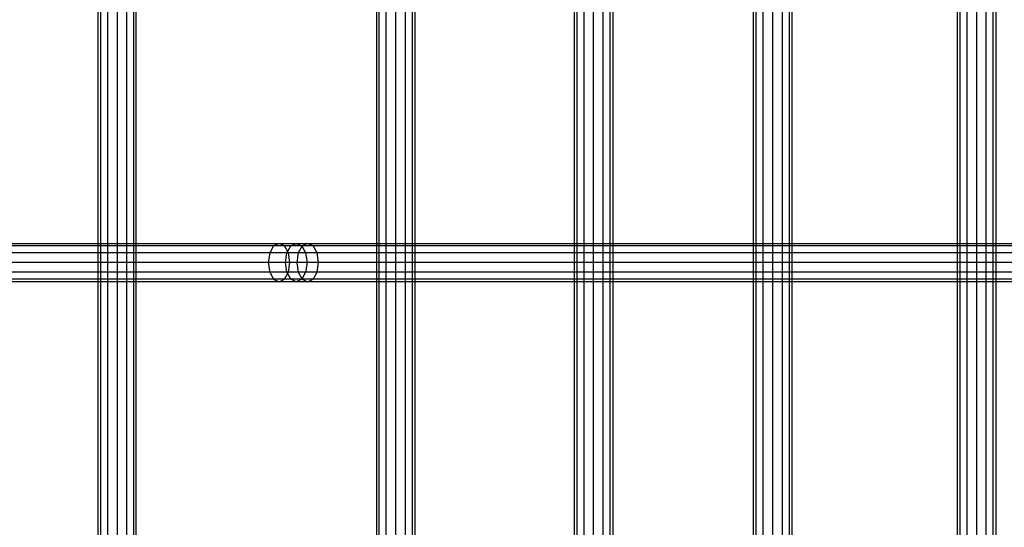
# Model space of a CAD drawing. Units: millimetres. Extents: x -298 to 2507, y -1378 to 2396.
# Drawn here: x 848 to 1106, y -827 to -694 of the extents above; entities that cross this region are included whole.
import ezdxf

# ---------------------------------------------------------------- set-up
doc = ezdxf.new("R2010")
doc.units = ezdxf.units.MM
doc.header["$MEASUREMENT"] = 0

# ---------------------------------------------------------------- blocks, each defined once
blk = doc.blocks.new('New Object 1(25)')
at = {"linetype": 'Continuous', "ltscale": 1000}
for p, q in [((-159.66, -1521.81), (-159.66, 1516.39)), ((-158.99, 1517.06), (-158.99, -1522.48)), ((-108, -1521.81), (-108, 1516.39)), ((-107.33, 1517.06), (-107.33, -1522.48)), ((-61.19, -1521.81), (-61.19, 1516.39)), ((-61.19, -1521.81), (-61.19, 1516.39)), ((-60.52, 1517.06), (-60.52, -1522.48)), ((-7.92, -1521.81), (-7.92, 1516.39)), ((-7.25, 1517.06), (-7.25, -1522.48)), ((-161.49, -1519.99), (-161.49, 1514.57)), ((-109.83, -1519.99), (-109.83, 1514.57)), ((-63.02, -1519.99), (-63.02, 1514.57)), ((-9.75, -1519.99), (-9.75, 1514.57)), ((-9.75, -1519.99), (-9.75, 1514.57)), ((-163.99, -1517.5), (-163.99, 1512.08)), ((-112.33, -1517.5), (-112.33, 1512.08)), ((-65.52, -1517.5), (-65.52, 1512.08)), ((-12.25, -1517.5), (-12.25, 1512.08)), ((-168.32, -1513.19), (-168.32, 1507.77)), ((-166.49, -1515.01), (-166.49, 1509.59)), ((-116.66, -1513.19), (-116.66, 1507.77)), ((-114.83, -1515.01), (-114.83, 1509.59)), ((-69.85, -1513.19), (-69.85, 1507.77)), ((-68.02, -1515.01), (-68.02, 1509.59)), ((-16.58, -1513.19), (-16.58, 1507.77)), ((-16.58, -1513.19), (-16.58, 1507.77)), ((-14.75, -1515.01), (-14.75, 1509.59)), ((-168.99, -1512.52), (-168.99, 1507.1)), ((-117.33, -1512.52), (-117.33, 1507.1)), ((-70.52, -1512.52), (-70.52, 1507.1)), ((-17.25, -1512.52), (-17.25, 1507.1)), ((-239.33, 1488.06), (-239.33, -1487.02)), ((-236.83, 1488.73), (-236.83, -1487.68)), ((-234.33, 1488.06), (-234.33, -1487.02)), ((-241.16, 1486.25), (-241.16, -1485.21)), ((-232.5, 1486.25), (-232.5, -1485.21)), ((-241.83, 1483.78), (-241.83, -1482.74)), ((-231.83, -1482.74), (-231.83, 1483.78)), ((-241.16, 1481.31), (-241.16, -1480.27)), ((-239.33, 1479.5), (-239.33, -1478.46)), ((-234.33, 1479.5), (-234.33, -1478.46)), ((-232.5, 1481.31), (-232.5, -1480.27)), ((-236.83, 1478.83), (-236.83, -1477.8)), ((-990, -1320.92), (-194.5, -1320.92)), ((-193.09, -1321.59), (-990, -1321.59)), ((-195.91, -1321.59), (-990, -1321.59)), ((-195.91, -1321.59), (-196.94, -1323.42)), ((-194.5, -1320.92), (-195.91, -1321.59)), ((-191.41, -1321.59), (-195.91, -1321.59)), ((-193.09, -1321.59), (-194.5, -1320.92)), ((-194.5, -1320.92), (-190, -1320.92)), ((-188.58, -1321.59), (-193.09, -1321.59)), ((-192.06, -1323.42), (-193.09, -1321.59)), ((-192.45, -1323.42), (-191.41, -1321.59)), ((-191.41, -1321.59), (-190, -1320.92)), ((-188.46, -1321.59), (-191.41, -1321.59)), ((-190, -1320.92), (-188.58, -1321.59)), ((-190, -1320.92), (-187.04, -1320.92)), ((-188.46, -1321.59), (-189.49, -1323.42)), ((-188.58, -1321.59), (-187.55, -1323.42)), ((-185.62, -1321.59), (-188.58, -1321.59)), ((-187.04, -1320.92), (-188.46, -1321.59)), ((1007.86, -1321.59), (-188.46, -1321.59)), ((-185.62, -1321.59), (-187.04, -1320.92)), ((-187.04, -1320.92), (1010, -1320.92)), ((1012.14, -1321.59), (-185.62, -1321.59)), ((-184.58, -1323.42), (-185.62, -1321.59)), ((-192.06, -1323.42), (-990, -1323.42)), ((-196.94, -1323.42), (-990, -1323.42)), ((-196.94, -1323.42), (-197.31, -1325.92)), ((-192.45, -1323.42), (-196.94, -1323.42)), ((-192.83, -1325.92), (-192.45, -1323.42)), ((-189.49, -1323.42), (-192.45, -1323.42)), ((-187.55, -1323.42), (-192.06, -1323.42)), ((-191.68, -1325.92), (-192.06, -1323.42)), ((-189.49, -1323.42), (-189.87, -1325.92)), ((1006.29, -1323.42), (-189.49, -1323.42)), ((-187.55, -1323.42), (-187.17, -1325.92)), ((-184.58, -1323.42), (-187.55, -1323.42)), ((1013.71, -1323.42), (-184.58, -1323.42)), ((-184.2, -1325.92), (-184.58, -1323.42)), ((-191.68, -1325.92), (-990, -1325.92)), ((-197.31, -1325.92), (-990, -1325.92)), ((-192.83, -1325.92), (-197.31, -1325.92)), ((-197.31, -1325.92), (-196.94, -1328.42)), ((-192.45, -1328.42), (-192.83, -1325.92)), ((-189.87, -1325.92), (-192.83, -1325.92)), ((-192.06, -1328.42), (-191.68, -1325.92)), ((-187.17, -1325.92), (-191.68, -1325.92)), ((1005.71, -1325.92), (-189.87, -1325.92)), ((-189.87, -1325.92), (-189.49, -1328.42)), ((-187.17, -1325.92), (-187.55, -1328.42)), ((-184.2, -1325.92), (-187.17, -1325.92)), ((-184.58, -1328.42), (-184.2, -1325.92)), ((1014.29, -1325.92), (-184.2, -1325.92)), ((-192.06, -1328.42), (-990, -1328.42)), ((-196.94, -1328.42), (-990, -1328.42)), ((-192.45, -1328.42), (-196.94, -1328.42)), ((-196.94, -1328.42), (-195.91, -1330.25)), ((-193.09, -1330.25), (-192.06, -1328.42)), ((-191.41, -1330.25), (-192.45, -1328.42)), ((-189.49, -1328.42), (-192.45, -1328.42)), ((-187.55, -1328.42), (-192.06, -1328.42)), ((1006.29, -1328.42), (-189.49, -1328.42)), ((-189.49, -1328.42), (-188.46, -1330.25)), ((-187.55, -1328.42), (-188.58, -1330.25)), ((-184.58, -1328.42), (-187.55, -1328.42)), ((-185.62, -1330.25), (-184.58, -1328.42)), ((1013.71, -1328.42), (-184.58, -1328.42)), ((-193.09, -1330.25), (-990, -1330.25)), ((-195.91, -1330.25), (-990, -1330.25)), ((-194.5, -1330.92), (-990, -1330.92)), ((-191.41, -1330.25), (-195.91, -1330.25)), ((-195.91, -1330.25), (-194.5, -1330.92)), ((-194.5, -1330.92), (-193.09, -1330.25)), ((-190, -1330.92), (-194.5, -1330.92)), ((-188.58, -1330.25), (-193.09, -1330.25)), ((-190, -1330.92), (-191.41, -1330.25)), ((-188.46, -1330.25), (-191.41, -1330.25)), ((-188.58, -1330.25), (-190, -1330.92)), ((-187.04, -1330.92), (-190, -1330.92)), ((-185.62, -1330.25), (-188.58, -1330.25)), ((1007.86, -1330.25), (-188.46, -1330.25)), ((-188.46, -1330.25), (-187.04, -1330.92)), ((-187.04, -1330.92), (-185.62, -1330.25)), ((1010, -1330.92), (-187.04, -1330.92)), ((1012.14, -1330.25), (-185.62, -1330.25))]:
    blk.add_line(p, q, dxfattribs=at)

msp = doc.modelspace()

# ---------------------------------------------------------------- block references
at = {"linetype": 'Continuous', "ltscale": 1000, "zscale": 1000}
msp.add_blockref('New Object 1(25)', (1110.75, 568.15), dxfattribs=at)

doc.saveas('drawing.dxf')
